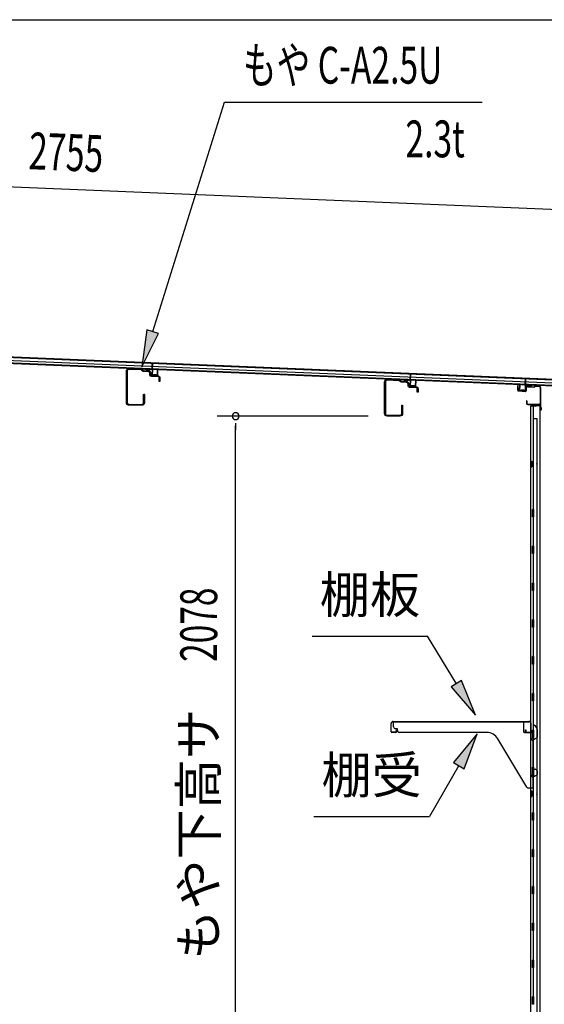
# Model space of a CAD drawing. Extents: x 543 to 20719, y 226 to 14052.
# Drawn here: x 11314 to 12738, y 11378 to 14052 of the extents above; entities that cross this region are included whole.
import ezdxf
from ezdxf.enums import TextEntityAlignment as Align

# ---------------------------------------------------------------- set-up
doc = ezdxf.new("R2010")
doc.units = 0
doc.header["$LTSCALE"] = 50
doc.header["$MEASUREMENT"] = 0
for name, color, linetype in [('HIKIDASHI', 6, 'CONTINUOUS'), ('SUNPOU', 4, 'CONTINUOUS'), ('U1', 3, 'CONTINUOUS'), ('WAKUSEN-01', 50, 'CONTINUOUS'), ('上枠後', 3, 'CONTINUOUS'), ('壁', 2, 'CONTINUOUS'), ('屋根35', 3, 'CONTINUOUS'), ('屋根桟', 5, 'CONTINUOUS'), ('棚受', 3, 'CONTINUOUS'), ('棚板', 6, 'CONTINUOUS')]:
    doc.layers.add(name, color=color, linetype=linetype)
doc.styles.add('00', font='ROMANS', dxfattribs={"width": 0.666667, "bigfont": 'BIGFONT'})
doc.styles.add('01', font='ROMANS', dxfattribs={"height": 3, "bigfont": 'BIGFONT'})

msp = doc.modelspace()

# ---------------------------------------------------------------- linework, layer by layer
at = {"layer": 'HIKIDASHI'}
for p, q in [((11675.1, 13205.2), (11869.9, 13828.8)), ((11869.9, 13828.8), (12569.7, 13828.8)), ((11659.2, 13210.2), (11645.3, 13109.8)), ((11645.3, 13109.8), (11691, 13200.3)), ((11691, 13200.3), (11659.2, 13210.2)), ((12108.1, 12377.8), (12421.5, 12377.8)), ((12499.5, 12249.1), (12421.5, 12377.8)), ((12513.8, 12257.8), (12485.3, 12240.5)), ((12551.4, 12163.6), (12513.8, 12257.8)), ((12485.3, 12240.5), (12551.4, 12163.6)), ((12556.1, 12113.1), (12491.7, 12034.8)), ((12520.5, 12018.2), (12556.1, 12113.1)), ((12491.7, 12034.8), (12520.5, 12018.2)), ((12506.1, 12026.5), (12426.2, 11888.1)), ((12112.9, 11888.1), (12426.2, 11888.1))]:
    msp.add_line(p, q, dxfattribs=at)
for points in [[(11659.2, 13210.2), (11691, 13200.3), (11645.3, 13109.8)], [(12485.3, 12240.5), (12513.8, 12257.8), (12551.4, 12163.6)], [(12520.5, 12018.2), (12491.7, 12034.8), (12556.1, 12113.1)]]:
    msp.add_solid(points, dxfattribs=at)
at = {"layer": 'SUNPOU'}
for p, q in [((10109.4, 13647.5), (12813.7, 13535.4)), ((12259.7, 12975.7), (11850, 12975.7)), ((11900, 12956.9), (11900, 12938.2)), ((11900, 10922.7), (11900, 12949.7))]:
    msp.add_line(p, q, dxfattribs=at)
for start, end in [(90, 270), (270, 90)]:
    msp.add_arc((11900, 12975.7), 9.38, start, end, dxfattribs=at)
at = {"layer": 'U1', "flags": 128}
for points in [[(11650.3, 13034, -0.414214), (11651.4, 13035.2, -0.414214), (11652.6, 13034), (11652.6, 13012.5, -0.414214), (11645.3, 13005.2), (11610.9, 13005.2, -0.414214), (11603.6, 13012.5), (11603.6, 13097.6, -0.425375), (11611.1, 13104.9), (11643, 13103.7, -0.160555), (11644.9, 13103), (11648.8, 13099.9, 0.160286), (11649.4, 13099.6), (11662.6, 13099.1, -0.402835), (11669.6, 13091.8), (11669.6, 13087.7, 0.40314), (11671.5, 13085.7), (11690.4, 13085, -0.40314), (11694.6, 13080.7), (11694.6, 13071, -0.414214), (11693.4, 13069.9), (11693.4, 13069.9, -0.414214), (11692.3, 13071), (11692.3, 13080.7, 0.40314), (11690.3, 13082.7), (11671.4, 13083.4, -0.40314), (11667.3, 13087.7), (11667.3, 13091.8, 0.402835), (11662.5, 13096.8), (11649.3, 13097.4, -0.160286), (11647.4, 13098.1), (11643.5, 13101.2, 0.160555), (11642.9, 13101.4), (11611.1, 13102.6, 0.425375), (11605.9, 13097.6), (11605.9, 13012.5, 0.414214), (11610.9, 13007.5), (11645.3, 13007.5, 0.414214), (11650.3, 13012.5)], [(12351.3, 13004.5, -0.414214), (12352.4, 13005.7, -0.414214), (12353.6, 13004.5), (12353.6, 12983, -0.414214), (12346.3, 12975.7), (12311.9, 12975.7, -0.414214), (12304.6, 12983), (12304.6, 13068.1, -0.425375), (12312.1, 13075.4), (12344, 13074.2, -0.160555), (12345.9, 13073.5), (12349.8, 13070.4, 0.160286), (12350.4, 13070.1), (12363.6, 13069.6, -0.402835), (12370.6, 13062.3), (12370.6, 13058.2, 0.40314), (12372.5, 13056.2), (12391.4, 13055.5, -0.40314), (12395.6, 13051.2), (12395.6, 13041.5, -0.414214), (12394.4, 13040.4), (12394.4, 13040.4, -0.414214), (12393.3, 13041.5), (12393.3, 13051.2, 0.40314), (12391.3, 13053.2), (12372.4, 13053.9, -0.40314), (12368.3, 13058.2), (12368.3, 13062.3, 0.402835), (12363.5, 13067.3), (12350.3, 13067.9, -0.160286), (12348.4, 13068.6), (12344.5, 13071.7, 0.160555), (12343.9, 13071.9), (12312.1, 13073.1, 0.425375), (12306.9, 13068.1), (12306.9, 12983, 0.414214), (12311.9, 12978), (12346.3, 12978, 0.414214), (12351.3, 12983)]]:
    msp.add_lwpolyline(points, format="xyb", close=True, dxfattribs=at)
at = {"layer": 'WAKUSEN-01'}
msp.add_line((542.5, 14052.5), (20477.5, 14052.5), dxfattribs=at)
at = {"layer": '上枠後'}
for p, q in [((12666.3, 13045.9), (12666.3, 13058.8)), ((12667.1, 13045.9), (12667.1, 13058.8)), ((12688.3, 13052.7), (12688.3, 13044.7)), ((12689.1, 13052.7), (12689.1, 13044.7)), ((12692.3, 13056.5), (12710.8, 13055.4)), ((12692.3, 13055.7), (12710.8, 13054.6)), ((12711.6, 13055.7), (12713.7, 13057.8)), ((12712.2, 13055.1), (12714.3, 13057.2)), ((12715, 13057.5), (12724.7, 13056.9)), ((12715.1, 13058.3), (12724.7, 13057.7)), ((12727.5, 13053.9), (12727.5, 13000.5)), ((12728.3, 13053.9), (12728.3, 13000.9)), ((12668, 13044.9), (12687.2, 13043.7)), ((12668, 13044.1), (12687.2, 13042.9)), ((12690.2, 13017.1), (12690.2, 13011.3)), ((12691, 13017.1), (12691, 13011.3)), ((12694, 13008.3), (12724.7, 13008.3)), ((12694, 13007.5), (12724.7, 13007.5)), ((12726.7, 13005.5), (12726.7, 12994.5)), ((12727.5, 13007.5), (12727.5, 12994.5)), ((12727.5, 13000.2), (12729.8, 12995)), ((12728.4, 13000.1), (12730.5, 12995.3))]:
    msp.add_line(p, q, dxfattribs=at)
for centre, radius, start, end in [((12666.7, 13058.8), 0.4, 90, 180), ((12666.7, 13058.8), 0.4, 0, 90), ((12692.1, 13052.7), 3.8, 86.4848, 180), ((12692.1, 13052.7), 3, 86.4848, 180), ((12710.9, 13056.4), 1, 266.4848, 315), ((12710.9, 13056.4), 1.8, 266.4848, 315), ((12715, 13056.5), 1.8, 86.4848, 135), ((12715, 13056.5), 1, 86.4848, 135), ((12724.5, 13053.9), 3.8, 0, 86.4848), ((12724.5, 13053.9), 3, 0, 86.4848), ((12668.1, 13045.9), 1.8, 180, 266.4862), ((12668.1, 13045.9), 1, 180, 266.4862), ((12687.3, 13044.7), 1, 266.4862, 0), ((12687.3, 13044.7), 1.8, 266.4862, 0), ((12690.6, 13017.1), 0.4, 90, 180), ((12694, 13011.3), 3.8, 180, 270), ((12690.6, 13017.1), 0.4, 0, 90), ((12694, 13011.3), 3, 180, 270), ((12724.7, 13005.5), 2.8, 0, 90), ((12724.7, 13005.5), 2, 0, 90), ((12730.3, 13000.9), 2.8, 180, 203.24), ((12730.3, 13000.9), 2, 180, 203.24), ((12728.7, 12994.5), 2, 180, 23.597), ((12728.7, 12994.5), 1.2, 180, 22.7792)]:
    msp.add_arc(centre, radius, start, end, dxfattribs=at)
at = {"layer": '壁'}
for p, q in [((12701.3, 13002.5), (12701.3, 10898.5)), ((12715.3, 13002.5), (12701.3, 13002.5)), ((12701.8, 13005.5), (12724.8, 13005.5)), ((12701.8, 13005), (12726.3, 13005)), ((12701.8, 13004.5), (12707.3, 13004.5)), ((12707.3, 13004.5), (12707.3, 13005)), ((12708.3, 13002.5), (12708.3, 12723)), ((12708.8, 12969.5), (12708.8, 13002.5)), ((12716.3, 13003.5), (12716.3, 13004)), ((12726.3, 13005), (12726.3, 10896)), ((12708.3, 12969.5), (12718.3, 12969.5)), ((12718.3, 12969.5), (12718.3, 10931.5)), ((12701.3, 12853), (12704.3, 12853)), ((12701.3, 12838), (12704.3, 12838)), ((12701.8, 12853), (12701.8, 12838)), ((12704.3, 12853), (12704.3, 12838)), ((12706.3, 12702.5), (12706.3, 12722.5)), ((12710.3, 12722.5), (12706.3, 12722.5)), ((12710.3, 12702.5), (12710.3, 12722.5)), ((12710.3, 12702.5), (12706.3, 12702.5)), ((12708.3, 12702), (12708.3, 12622.5)), ((12710.3, 12622.5), (12706.3, 12622.5)), ((12706.3, 12602.5), (12706.3, 12622.5)), ((12710.3, 12602.5), (12710.3, 12622.5)), ((12710.3, 12602.5), (12706.3, 12602.5)), ((12708.3, 12602.5), (12708.3, 12523)), ((12710.3, 12522.5), (12706.3, 12522.5)), ((12706.3, 12502.5), (12706.3, 12522.5)), ((12710.3, 12502.5), (12710.3, 12522.5)), ((12710.3, 12502.5), (12706.3, 12502.5)), ((12708.3, 12502), (12708.3, 12423)), ((12706.3, 12402.5), (12706.3, 12422.5)), ((12710.3, 12422.5), (12706.3, 12422.5)), ((12710.3, 12402.5), (12710.3, 12422.5)), ((12710.3, 12402.5), (12706.3, 12402.5)), ((12708.3, 12402), (12708.3, 12323)), ((12706.3, 12302.5), (12706.3, 12322.5)), ((12710.3, 12322.5), (12706.3, 12322.5)), ((12710.3, 12302.5), (12706.3, 12302.5)), ((12708.3, 12302), (12708.3, 12223)), ((12710.3, 12302.5), (12710.3, 12322.5)), ((12706.3, 12202.5), (12706.3, 12222.5)), ((12710.3, 12222.5), (12706.3, 12222.5)), ((12710.3, 12202.5), (12710.3, 12222.5)), ((12710.3, 12202.5), (12706.3, 12202.5)), ((12708.3, 12202), (12708.3, 12122.5)), ((12710.3, 12122.5), (12706.3, 12122.5)), ((12706.3, 12102.5), (12706.3, 12122.5)), ((12710.3, 12102.5), (12710.3, 12122.5)), ((12710.3, 12102.5), (12706.3, 12102.5)), ((12708.3, 12102.5), (12708.3, 12022.5)), ((12706.3, 12002.5), (12706.3, 12022.5)), ((12710.3, 12022.5), (12706.3, 12022.5)), ((12710.3, 12002.5), (12710.3, 12022.5)), ((12710.3, 12002.5), (12706.3, 12002.5)), ((12708.3, 12002.5), (12708.3, 11898.5)), ((12701.3, 11958), (12704.3, 11958)), ((12701.8, 11958), (12701.8, 11943)), ((12704.3, 11958), (12704.3, 11943)), ((12701.3, 11943), (12704.3, 11943)), ((12706.3, 11878.5), (12706.3, 11898.5)), ((12710.3, 11898.5), (12706.3, 11898.5)), ((12710.3, 11878.5), (12706.3, 11878.5)), ((12708.3, 11878.5), (12708.3, 11798.5)), ((12710.3, 11878.5), (12710.3, 11898.5)), ((12706.3, 11778.5), (12706.3, 11798.5)), ((12710.3, 11798.5), (12706.3, 11798.5)), ((12710.3, 11778.5), (12710.3, 11798.5)), ((12710.3, 11778.5), (12706.3, 11778.5)), ((12708.3, 11778.5), (12708.3, 11699)), ((12706.3, 11678.5), (12706.3, 11698.5)), ((12710.3, 11698.5), (12706.3, 11698.5)), ((12710.3, 11678.5), (12710.3, 11698.5)), ((12710.3, 11678.5), (12706.3, 11678.5)), ((12708.3, 11678), (12708.3, 11599)), ((12706.3, 11578.5), (12706.3, 11598.5)), ((12710.3, 11598.5), (12706.3, 11598.5)), ((12710.3, 11578.5), (12710.3, 11598.5)), ((12710.3, 11578.5), (12706.3, 11578.5)), ((12708.3, 11578), (12708.3, 11499)), ((12706.3, 11478.5), (12706.3, 11498.5)), ((12710.3, 11498.5), (12706.3, 11498.5)), ((12710.3, 11478.5), (12706.3, 11478.5)), ((12708.3, 11478), (12708.3, 11399)), ((12710.3, 11478.5), (12710.3, 11498.5)), ((12706.3, 11378.5), (12706.3, 11398.5)), ((12710.3, 11398.5), (12706.3, 11398.5)), ((12710.3, 11378.5), (12710.3, 11398.5)), ((12710.3, 11378.5), (12706.3, 11378.5))]:
    msp.add_line(p, q, dxfattribs=at)
for centre, radius, start, end in [((12701.8, 13005), 0.5, 90, 270), ((12715.3, 13003.5), 1, 270, 0), ((12717.3, 13004), 1, 90, 180), ((12724.8, 13004), 1.5, 41.8103, 90), ((12714.3, 12845.5), 4.5, 332.7682, 27.2318), ((12714.3, 11950.5), 4.5, 332.7682, 27.2318)]:
    msp.add_arc(centre, radius, start, end, dxfattribs=at)
at = {"layer": '屋根35'}
for p, q in [((10091.3, 13185.2), (12761.5, 13074.5)), ((10091.4, 13186.7), (12786.5, 13075)), ((10090.6, 13168.8), (12785.8, 13057)), ((10090.7, 13170.3), (12760.9, 13059.5)), ((10090.9, 13176.7), (12761.2, 13066))]:
    msp.add_line(p, q, dxfattribs=at)
at = {"layer": '屋根桟', "color": 2}
for p, q in [((11653.2, 13103), (11653.3, 13104)), ((11653.3, 13104), (11672.3, 13103.2)), ((11673.2, 13102.9), (11673.9, 13119.6)), ((11673.9, 13119.6), (11674.9, 13119.6)), ((11674.2, 13101.1), (11674.9, 13119.6)), ((11653.2, 13103), (11672.2, 13102.2)), ((11656.2, 13102.9), (11657.9, 13101.7)), ((11656.8, 13103.7), (11658.5, 13102.5)), ((11660.6, 13101.7), (11664.6, 13101.6)), ((11660.6, 13100.7), (11664.6, 13100.6)), ((11668.6, 13103.2), (11666.9, 13102.2)), ((11669.2, 13102.4), (11667.4, 13101.3)), ((11673.2, 13101.1), (11672.6, 13088.1)), ((11674.2, 13101.1), (11673.6, 13088.1)), ((11674.5, 13086.1), (11686.5, 13085.6)), ((11674.6, 13087.1), (11686.6, 13086.6)), ((11676.9, 13087), (11677, 13088.8)), ((11677, 13088.8), (11684.4, 13088.5)), ((11678.1, 13086.9), (11678.2, 13088.7)), ((11683.1, 13086.7), (11683.2, 13088.5)), ((11684.3, 13086.7), (11684.4, 13088.5)), ((11687.6, 13087.5), (11688.2, 13100.5)), ((11688.2, 13100.5), (11689.2, 13100.5)), ((11688.6, 13087.5), (11689.2, 13100.5)), ((12374.1, 13073.8), (12374.8, 13090.6)), ((12374.8, 13090.6), (12375.8, 13090.5)), ((12375.1, 13072), (12375.8, 13090.5)), ((12686.8, 13059.1), (12687.6, 13077.6)), ((12688.6, 13077.5), (12687.6, 13077.6)), ((12687.9, 13060.8), (12688.6, 13077.5)), ((12354.1, 13073.9), (12354.2, 13074.9)), ((12354.1, 13073.9), (12373.1, 13073.1)), ((12354.2, 13074.9), (12373.2, 13074.1)), ((12357.1, 13073.9), (12358.8, 13072.6)), ((12357.7, 13074.7), (12359.4, 13073.4)), ((12361.5, 13072.7), (12365.5, 13072.5)), ((12361.5, 13071.7), (12365.5, 13071.5)), ((12369.5, 13074.2), (12367.8, 13073.1)), ((12370.1, 13073.3), (12368.3, 13072.2)), ((12374.1, 13072.1), (12373.5, 13059.1)), ((12375.1, 13072), (12374.5, 13059)), ((12375.4, 13057), (12387.4, 13056.5)), ((12375.5, 13058), (12387.5, 13057.5)), ((12377.8, 13057.9), (12377.9, 13059.7)), ((12377.9, 13059.7), (12385.3, 13059.4)), ((12379, 13057.9), (12379.1, 13059.7)), ((12384, 13057.6), (12384.1, 13059.4)), ((12385.2, 13057.6), (12385.3, 13059.4)), ((12388.5, 13058.5), (12389.1, 13071.4)), ((12389.1, 13071.4), (12390.1, 13071.4)), ((12389.5, 13058.4), (12390.1, 13071.4)), ((12671.3, 13046.7), (12671.8, 13059.7)), ((12672.8, 13059.7), (12671.8, 13059.7)), ((12672.3, 13046.7), (12672.8, 13059.7)), ((12686.8, 13059.1), (12686.3, 13046.1)), ((12687.8, 13059.1), (12687.3, 13046.1)), ((12707.8, 13059.2), (12688.8, 13060)), ((12707.9, 13060.2), (12688.9, 13061)), ((12691.9, 13060), (12693.6, 13058.7)), ((12692.5, 13060.8), (12694.2, 13059.6)), ((12700.3, 13057.6), (12696.3, 13057.8)), ((12700.3, 13058.6), (12696.4, 13058.8)), ((12704.4, 13060.3), (12702.6, 13059.2)), ((12704.9, 13059.4), (12703.1, 13058.4)), ((12707.8, 13059.2), (12707.9, 13060.2)), ((12685.2, 13045.2), (12673.2, 13045.7)), ((12685.2, 13044.2), (12673.2, 13044.7)), ((12675.5, 13045.6), (12675.6, 13047.4)), ((12675.6, 13047.4), (12683, 13047.1)), ((12676.7, 13045.6), (12676.8, 13047.4)), ((12681.7, 13045.4), (12681.8, 13047.1)), ((12682.9, 13045.3), (12683, 13047.1))]:
    msp.add_line(p, q, dxfattribs=at)
for centre, radius, start, end in [((11660.8, 13105.7), 5, 233.9356, 267.6256), ((11660.8, 13105.7), 4, 233.9356, 267.6256), ((11664.8, 13105.6), 4, 267.6256, 301.3157), ((11664.8, 13105.6), 5, 267.6256, 301.3157), ((11672.2, 13101.2), 1, 357.6256, 87.6256), ((11672.2, 13101.2), 2, 357.6256, 87.6256), ((11674.6, 13088.1), 2, 177.6256, 267.6256), ((11674.6, 13088.1), 1, 177.6256, 267.6256), ((11677.1, 13087), 1, 267.6256, 357.6256), ((11684.1, 13086.7), 1, 177.6256, 267.6256), ((11686.6, 13087.6), 2, 267.6256, 357.6256), ((11686.6, 13087.6), 1, 267.6256, 357.6256), ((12361.7, 13076.7), 5, 233.9356, 267.6256), ((12361.7, 13076.7), 4, 233.9356, 267.6256), ((12365.7, 13076.5), 4, 267.6256, 301.3157), ((12365.7, 13076.5), 5, 267.6256, 301.3157), ((12373.1, 13072.1), 1, 357.6256, 87.6256), ((12373.1, 13072.1), 2, 357.6256, 87.6256), ((12375.5, 13059), 2, 177.6256, 267.6256), ((12375.5, 13059), 1, 177.6256, 267.6256), ((12378, 13057.9), 1, 267.6256, 357.6256), ((12385, 13057.6), 1, 177.6256, 267.6256), ((12387.5, 13058.5), 2, 267.6256, 357.6256), ((12387.5, 13058.5), 1, 267.6256, 357.6256), ((12688.8, 13059), 2, 87.6256, 177.6256), ((12688.8, 13059), 1, 87.6256, 177.6256), ((12696.5, 13062.8), 5, 233.9356, 267.6256), ((12696.5, 13062.8), 4, 233.9356, 267.6256), ((12700.5, 13062.6), 4, 267.6256, 301.3157), ((12700.5, 13062.6), 5, 267.6256, 301.3157), ((12673.3, 13046.7), 2, 177.6256, 267.6256), ((12673.3, 13046.7), 1, 177.6256, 267.6256), ((12675.7, 13045.6), 1, 267.6256, 357.6256), ((12682.7, 13045.3), 1, 177.6256, 267.6256), ((12685.3, 13046.2), 1, 267.6256, 357.6256), ((12685.3, 13046.2), 2, 267.6256, 357.6256)]:
    msp.add_arc(centre, radius, start, end, dxfattribs=at)
at = {"layer": '棚受'}
for p, q in [((12329.3, 12131.5), (12329.3, 12145.5)), ((12329.3, 12145.5), (12682.3, 12145.5)), ((12682.3, 12145.5), (12682.3, 12118.5)), ((12339.3, 12126.5), (12334.3, 12126.5)), ((12339.3, 12121.5), (12339.3, 12126.5)), ((12582.4, 12116.5), (12344.3, 12116.5)), ((12684.3, 12116.5), (12706.8, 12116.5)), ((12708.8, 12118.5), (12708.8, 12134.5)), ((12712.4, 12135.6), (12718.4, 12127)), ((12718.8, 12125.9), (12718.8, 12103.6)), ((12690.8, 11967.9), (12612.5, 12099.4)), ((12706.7, 12102.1), (12704.1, 12100.1)), ((12704.1, 12100.1), (12706.7, 12102.1)), ((12706.5, 12095.1), (12704.1, 12096.9)), ((12704.1, 12096.9), (12706.5, 12095.1)), ((12707.3, 12093.5), (12707.3, 12016.5)), ((12708.8, 12102.5), (12707.9, 12102.5)), ((12707.9, 12102.5), (12708.8, 12102.5)), ((12708.8, 12102.5), (12707.9, 12102.5)), ((12708.8, 12100), (12708.8, 12102.5)), ((12717.8, 12101.9), (12711.8, 12098.3)), ((12707.3, 12016.5), (12713.8, 12016.5)), ((12718.8, 12011.5), (12718.8, 12002.6)), ((12706.7, 12002.1), (12704.1, 12000.1)), ((12704.1, 11996.9), (12706.5, 11995.1)), ((12707.3, 11993.5), (12707.3, 11967.5)), ((12708.8, 12002.5), (12707.9, 12002.5)), ((12709.8, 12000.5), (12708.8, 12002.5)), ((12709.8, 11999.5), (12709.8, 12000.5)), ((12717.8, 12000.9), (12712.8, 11997.8)), ((12705.3, 11965.5), (12695.1, 11965.5))]:
    msp.add_line(p, q, dxfattribs=at)
for centre, radius, start, end in [((12334.3, 12131.5), 5, 180, 270), ((12344.3, 12121.5), 5, 180, 270), ((12582.4, 12081.5), 35, 30.7961, 90), ((12684.3, 12118.5), 2, 180, 270), ((12706.8, 12118.5), 2, 270, 0), ((12710.8, 12134.5), 2, 34.8179, 180), ((12716.8, 12125.9), 2, 360, 34.8179), ((12705.3, 12098.5), 2, 126.8699, 233.1301), ((12705.3, 12098.5), 2, 126.8699, 233.1301), ((12705.3, 12093.5), 2, 360, 53.1301), ((12705.3, 12093.5), 2, 360, 53.1301), ((12707.9, 12100.5), 2, 90, 126.8699), ((12707.9, 12100.5), 2, 90, 126.8699), ((12710.8, 12100), 2, 180, 301.1591), ((12716.8, 12103.6), 2, 301.1591, 360), ((12713.8, 12011.5), 5, 0, 90), ((12705.3, 11998.5), 2, 126.8699, 233.1301), ((12705.3, 11993.5), 2, 360, 53.1301), ((12707.9, 12000.5), 2, 90, 126.8699), ((12711.8, 11999.5), 2, 180, 301.8908), ((12716.8, 12002.6), 2, 301.8908, 0), ((12695.1, 11970.5), 5, 210.7961, 270), ((12705.3, 11967.5), 2, 270, 0)]:
    msp.add_arc(centre, radius, start, end, dxfattribs=at)
at = {"layer": '棚板'}
for p, q in [((12327.9, 12146.5), (12696.7, 12146.5)), ((12327.9, 12145.9), (12696.7, 12145.9)), ((12322.3, 12118.5), (12322.3, 12140.9)), ((12322.9, 12118.5), (12322.9, 12140.9)), ((12335.3, 12117.1), (12324.3, 12117.1)), ((12335.3, 12116.5), (12324.3, 12116.5)), ((12337.3, 12123.5), (12336.7, 12123.5)), ((12336.7, 12123.5), (12336.7, 12118.5)), ((12337.3, 12118.5), (12337.3, 12123.5)), ((12687.3, 12118.5), (12687.3, 12123.5)), ((12687.3, 12123.5), (12687.9, 12123.5)), ((12687.9, 12123.5), (12687.9, 12118.5)), ((12689.3, 12117.1), (12700.3, 12117.1)), ((12689.3, 12116.5), (12700.3, 12116.5)), ((12701.7, 12118.5), (12701.7, 12140.9)), ((12702.3, 12118.5), (12702.3, 12140.9))]:
    msp.add_line(p, q, dxfattribs=at)
for centre, radius, start, end in [((12327.9, 12140.9), 5.6, 90, 180), ((12327.9, 12140.9), 5, 90, 180), ((12696.7, 12140.9), 5.6, 0, 90), ((12696.7, 12140.9), 5, 0, 90), ((12324.3, 12118.5), 2, 180, 270), ((12324.3, 12118.5), 1.4, 180, 270), ((12335.3, 12118.5), 1.4, 270, 0), ((12335.3, 12118.5), 2, 270, 0), ((12689.3, 12118.5), 2, 180, 270), ((12689.3, 12118.5), 1.4, 180, 270), ((12700.3, 12118.5), 2, 270, 0), ((12700.3, 12118.5), 1.4, 270, 0)]:
    msp.add_arc(centre, radius, start, end, dxfattribs=at)

# ---------------------------------------------------------------- texts
at = {"layer": 'HIKIDASHI', "style": '00', "width": 0.67}
msp.add_text('もや C-A2.5U', height=100, dxfattribs=at).set_placement((11919.9, 13878.8))
msp.add_text('2.3t', height=100, dxfattribs=at).set_placement((12522.5, 13678.8), align=Align.RIGHT)
at = {"layer": 'HIKIDASHI', "style": '01'}
for s, p in [('棚板', (12264.8, 12477.8)), ('棚受', (12269.5, 11988.1))]:
    msp.add_text(s, height=100, dxfattribs=at).set_placement(p, align=Align.MIDDLE)
at = {"layer": 'SUNPOU', "style": '00', "width": 0.666667}
for s, rotation, p in [('2755', 357.6256, (11336.8, 13646.7)), ('2078', 90, (11850, 12308.2))]:
    msp.add_text(s, height=100, rotation=rotation, dxfattribs=at).set_placement(p)
at = {"layer": 'SUNPOU', "style": '01'}
msp.add_text('もや下高サ', height=100, rotation=90, dxfattribs=at).set_placement((11849.6, 12181.1), align=Align.RIGHT)

doc.saveas('drawing.dxf')
